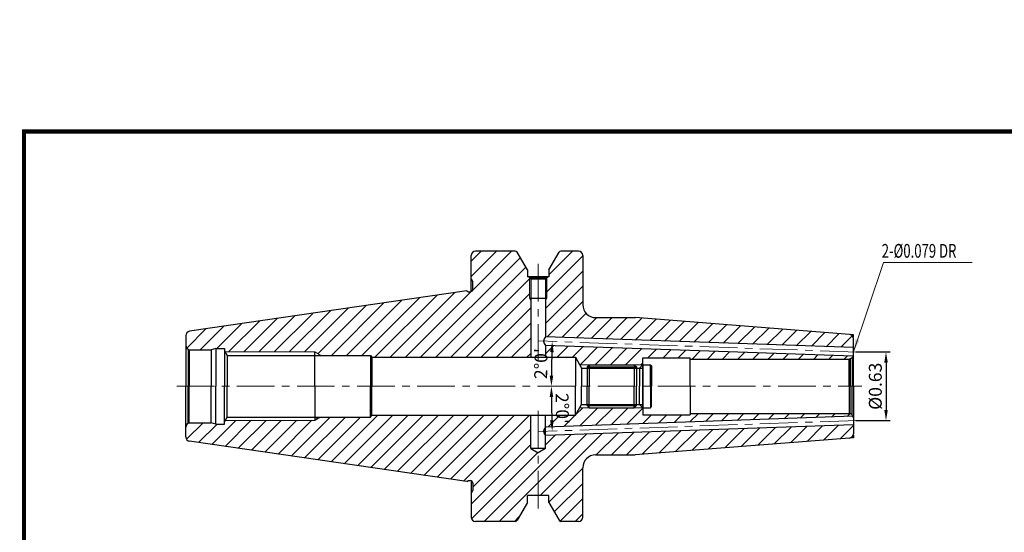
# Model space of a CAD drawing. Extents: x 1532 to 1903, y 216 to 495.
# Drawn here: x 1532 to 1761, y 375 to 495 of the extents above; entities that cross this region are included whole.
import ezdxf

# ---------------------------------------------------------------- set-up
doc = ezdxf.new("R2010")
doc.units = 0
doc.header["$LTSCALE"] = 7
doc.header["$MEASUREMENT"] = 0
doc.linetypes.add('CENTER', pattern=[2, 1.25, -0.25, 0.25, -0.25])
doc.layers.get('0').update_dxf_attribs({"linetype": 'CONTINUOUS'})
doc.layers.get('DEFPOINTS').update_dxf_attribs({"linetype": 'CONTINUOUS'})
for name, color, linetype, lineweight in [('SSK-가는실선', 3, 'CONTINUOUS', 15), ('SSK-문자', 2, 'CONTINUOUS', 15), ('SSK-중심선', 1, 'CENTER', 15), ('SSK-해칭', 2, 'CONTINUOUS', 15)]:
    doc.layers.add(name, color=color, linetype=linetype, lineweight=lineweight)
doc.styles.add('Hun-치수', font='txt', dxfattribs={"width": 0.7})
doc.styles.add('SSK-치수', font='txt', dxfattribs={"width": 0.7})
doc.styles.get("Standard").update_dxf_attribs({"font": 'ISOCP', "height": 3, "bigfont": 'WHGTXT.SHX'})
doc.dimstyles.new('ISO-25$0', dxfattribs={"dimtxt": 3, "dimasz": 2.5, "dimexe": 1.25, "dimexo": 0.625, "dimtad": 1, "dimlfac": 25.4, "dimdsep": 46, "dimtxsty": 'STANDARD', "dimcen": 2.5, "dimclrd": 2, "dimclre": 2, "dimclrt": 3, "dimadec": 0, "dimazin": 0, "dimtfac": 1, "dimtmove": 0, "dimatfit": 3, "dimfxl": 1, "dimtvp": 1, "dimtolj": 1, "dimtzin": 0, "dimarcsym": 0})
doc.dimstyles.new('ISO-25$2', dxfattribs={"dimtxt": 3, "dimasz": 2.5, "dimexe": 1.25, "dimexo": 0.625, "dimtad": 1, "dimtih": 1, "dimlfac": 25.4, "dimdsep": 46, "dimtxsty": 'STANDARD', "dimcen": 2.5, "dimclrd": 2, "dimclre": 2, "dimadec": 1, "dimazin": 0, "dimtfac": 1, "dimtmove": 0, "dimatfit": 3, "dimfxl": 1, "dimtvp": 1, "dimtolj": 1, "dimtzin": 0, "dimarcsym": 0})
doc.dimstyles.new('SSK-치수', dxfattribs={"dimtxt": 3.2, "dimasz": 3, "dimexe": 1, "dimexo": 1, "dimgap": 1.2, "dimtad": 1, "dimdec": 4, "dimrnd": 1e-08, "dimdsep": 46, "dimtxsty": 'Hun-치수', "dimcen": 0.09, "dimclrd": 3, "dimclre": 3, "dimclrt": 2, "dimaunit": 1, "dimazin": 2, "dimtm": 1e-09, "dimtfac": 0.6875, "dimtdec": 4, "dimtmove": 0, "dimatfit": 3, "dimfxl": 1, "dimtolj": 1, "dimlwd": 15, "dimlwe": 15, "dimarcsym": 0})
pattern_1 = [(45, (1493.93, 210.997), (-1.767767, 1.767767), [])]
pattern_2 = [(45, (1061.1025, 544.6785), (-1.767767, 1.767767), [])]

# ---------------------------------------------------------------- blocks, each defined once
blk = doc.blocks.new('SEFSRF')
at = {"color": 4}
for p, q in [((565.79, 199.41), (566.29, 199.91)), ((566.29, 199.91), (576.79, 199.91)), ((566.29, 199.91), (566.29, 194.91)), ((576.79, 199.91), (577.29, 199.41)), ((578.79, 199.91), (580.54, 199.91)), ((580.54, 199.91), (580.79, 199.66)), ((580.54, 194.91), (580.54, 199.91)), ((580.79, 199.66), (580.79, 194.91)), ((565.79, 199.41), (565.79, 194.91)), ((565.79, 199.41), (577.29, 199.41)), ((577.29, 199.41), (577.29, 194.91)), ((577.29, 199.16), (578.79, 199.16))]:
    blk.add_line(p, q, dxfattribs=at)
at = {"color": 4, "linetype": 'Continuous'}
for p, q in [((576.79, 199.91), (576.79, 194.91)), ((578.79, 199.91), (578.79, 194.91))]:
    blk.add_line(p, q, dxfattribs=at)
blk = doc.blocks.new('*D69')
at = {"color": 2, "linetype": 'Continuous', "lineweight": -2}
for p, q in [((1726.23, 417.43), (1734.23, 417.43)), ((1733.23, 414.93), (1733.23, 403.93)), ((1726.23, 401.43), (1734.23, 401.43))]:
    blk.add_line(p, q, dxfattribs=at)
at = {"color": 2, "linetype": 'Continuous'}
for points in [[(1732.82, 414.93), (1733.65, 414.93), (1733.23, 417.43)], [(1732.82, 403.93), (1733.65, 403.93), (1733.23, 401.43)]]:
    blk.add_solid(points, dxfattribs=at)
at = {"layer": 'DEFPOINTS', "color": 0, "linetype": 'Continuous'}
for p in [(1725.63, 417.43), (1725.63, 401.43), (1733.23, 401.43)]:
    blk.add_point(p, dxfattribs=at)
at = {"color": 3, "linetype": 'Continuous', "insert": (1731.13, 409.43), "char_height": 3, "attachment_point": 5, "rotation": 90}
blk.add_mtext('%%C0.63', dxfattribs=at)
blk = doc.blocks.new('*D70')
at = {"color": 2, "linetype": 'Continuous', "lineweight": -2}
blk.add_arc((1954.72, 409.43), 299.39, 178.4784, 179.5216, dxfattribs=at)
at = {"color": 2, "linetype": 'Continuous'}
for points in [[(1655.02, 417.39), (1655.86, 417.37), (1655.52, 419.88)], [(1655.76, 411.93), (1654.93, 411.93), (1655.33, 409.43)]]:
    blk.add_solid(points, dxfattribs=at)
at = {"layer": 'DEFPOINTS', "color": 0, "linetype": 'Continuous'}
for p in [(1652.26, 419.99), (1726.63, 417.39), (1655.41, 416.4), (1568.11, 409.43), (1727.63, 409.43)]:
    blk.add_point(p, dxfattribs=at)
at = {"color": 3, "linetype": 'Continuous', "insert": (1653.28, 414.69), "char_height": 3, "attachment_point": 5, "rotation": 89}
blk.add_mtext("2°0'", dxfattribs=at)
blk = doc.blocks.new('*D71')
at = {"color": 2, "linetype": 'Continuous', "lineweight": -2}
blk.add_arc((1954.72, 409.43), 299.39, 180.4784, 181.5216, dxfattribs=at)
at = {"color": 2, "linetype": 'Continuous'}
for points in [[(1654.93, 406.93), (1655.76, 406.93), (1655.33, 409.43)], [(1655.86, 401.49), (1655.02, 401.47), (1655.52, 398.98)]]:
    blk.add_solid(points, dxfattribs=at)
at = {"layer": 'DEFPOINTS', "color": 0, "linetype": 'Continuous'}
for p in [(1568.11, 409.43), (1727.63, 409.43), (1655.35, 405.95), (1726.63, 401.46), (1652.26, 398.87)]:
    blk.add_point(p, dxfattribs=at)
at = {"color": 3, "linetype": 'Continuous', "insert": (1657.48, 404.24), "char_height": 3, "attachment_point": 5, "rotation": 271}
blk.add_mtext("2°0'", dxfattribs=at)

msp = doc.modelspace()

# ---------------------------------------------------------------- hatches: boundary and pattern name
at = {"layer": 'SSK-가는실선'}
h = msp.add_hatch(dxfattribs=at)
h.set_pattern_fill('_U', color=256, scale=2.5, angle=45, style=0, pattern_type=0)
h.set_pattern_definition(pattern_2)
h.paths.add_polyline_path([(1600.2311, 416.6295), (1601.6168, 416.6295), (1600.2311, 417.4295)])
h = msp.add_hatch(dxfattribs=at)
h.set_pattern_fill('_U', color=256, scale=2.5, angle=45, style=0, pattern_type=0)
h.set_pattern_definition(pattern_2)
h.paths.add_polyline_path([(1600.2311, 402.2295), (1601.6168, 402.2295), (1600.2311, 401.4295)])
at = {"layer": 'SSK-해칭'}
h = msp.add_hatch(dxfattribs=at)
h.set_pattern_fill('ANSI31', color=256, scale=20)
h.set_pattern_definition(pattern_1)
h.paths.add_polyline_path([(1571.0868, 422.2417, 0.37240761), (1570.2311, 421.2522), (1570.2311, 418.9295, 0.26794919), (1570.7311, 418.0635), (1570.9632, 417.9295), (1576.1115, 417.9295), (1577.2311, 418.2295), (1579.2311, 418.2295), (1579.2311, 417.6988), (1579.3855, 417.4295), (1600.2311, 417.4295), (1601.6168, 416.6295), (1613.2311, 416.6295), (1613.4946, 416.1795), (1650.5311, 416.1795), (1650.5311, 429.4099), (1650.2311, 429.9295), (1650.2311, 434.7295), (1650.1311, 434.7295), (1649.7311, 434.9295), (1649.7311, 436.5396), (1647.341, 440.6795, 0.26794919), (1646.9079, 440.9295), (1637.6311, 440.9295, 0.41421356), (1636.6311, 439.9295), (1636.6311, 434.4295), (1637.0311, 433.7367), (1637.0311, 432.0295, -0.41421356), (1636.4311, 431.4295), (1636.0208, 431.4295), (1635.6311, 431.6545)])
h.paths.add_polyline_path([(1636.6311, 387.3952, -0.31783725), (1637.0311, 386.8295), (1637.0311, 385.1223), (1636.6311, 384.4295), (1636.6311, 378.9295, 0.41421356), (1637.6311, 377.9295), (1646.9079, 377.9295, 0.26794919), (1647.341, 378.1795), (1649.7311, 382.3194), (1649.7311, 383.9295), (1652.2311, 383.9295), (1652.2311, 393.948), (1650.5311, 394.9295), (1650.5311, 402.6795), (1613.4946, 402.6795), (1613.2311, 402.2295), (1601.6168, 402.2295), (1600.2311, 401.4295), (1579.3855, 401.4295), (1579.2311, 401.1602), (1579.2311, 400.6295), (1577.2311, 400.6295), (1576.1115, 400.9295), (1570.9632, 400.9295), (1570.7311, 400.7955, 0.26794919), (1570.2311, 399.9295), (1570.2311, 397.6068, 0.37240761), (1571.0868, 396.6173), (1635.6311, 387.2045), (1636.0208, 387.4295), (1636.6311, 387.4295)])
h.paths.add_polyline_path([(1665.6311, 393.4295), (1674.8063, 393.4295), (1724.7096, 397.357, 0.39139246), (1725.6311, 398.3539), (1725.6311, 400.4289), (1653.9311, 397.9251), (1653.9311, 394.9295), (1652.2311, 393.948), (1652.2311, 383.9295), (1654.7311, 383.9295), (1654.7311, 382.3194), (1657.1213, 378.1795, 0.26794919), (1657.5543, 377.9295), (1661.6311, 377.9295, 0.41421356), (1662.6311, 378.9295), (1662.6311, 390.4295, -0.41421356)])
h.paths.add_polyline_path([(1661.9415, 404.4295), (1660.9311, 402.6795), (1653.9311, 402.6795), (1653.9311, 399.9263), (1725.5685, 402.4279, 0.10779255), (1725.3382, 402.7866), (1724.8899, 403.0454, 0.06554346), (1724.6311, 403.0795), (1687.6311, 403.0795), (1687.6311, 402.7795), (1676.6311, 402.7795), (1676.6311, 404.3795), (1676.5811, 404.4295)])
h.paths.add_polyline_path([(1810.5294, 450.9629), (1810.5294, 459.1786), (1804.5662, 459.1786), (1804.5662, 450.9629)], flags=9)
h.paths.add_polyline_path([(1802.5316, 453.9569), (1802.5316, 462.1727), (1796.5683, 462.1727), (1796.5683, 453.9569)], flags=9)
h.paths.add_polyline_path([(1792.5233, 483.3337), (1808.0763, 483.3337), (1808.0763, 489.297), (1792.5233, 489.297)], flags=9)
h.paths.add_polyline_path([(1782.1425, 466.768), (1788.0419, 472.6348), (1783.837, 476.8632), (1777.9376, 470.9964)], flags=9)
h.paths.add_polyline_path([(1778.6485, 475.5212), (1788.3373, 475.5212), (1788.3373, 483.1099), (1778.6485, 483.1099)], flags=9)
h.paths.add_polyline_path([(1799.5763, 359.7991), (1808.3133, 361.3396), (1807.2778, 367.2123), (1798.5408, 365.6717)], flags=9)
h.paths.add_polyline_path([(1815.0874, 361.1581), (1823.7489, 359.2379), (1825.0395, 365.0598), (1816.378, 366.98)], flags=9)
h.paths.add_polyline_path([(1611.615, 366.667), (1619.4965, 366.667), (1619.4965, 372.6303), (1611.615, 372.6303)], flags=9)
h.paths.add_polyline_path([(1759.2701, 318.0113), (1759.2701, 325.1456), (1753.3069, 325.1456), (1753.3069, 318.0113)], flags=9)
h.paths.add_polyline_path([(1751.268, 318.6821), (1751.268, 325.8164), (1745.3047, 325.8164), (1745.3047, 318.6821)], flags=9)
h.paths.add_polyline_path([(1698.6101, 366.6649), (1703.7177, 366.6649), (1703.7177, 372.6281), (1698.6101, 372.6281)], flags=9)
h.paths.add_polyline_path([(1679.7324, 358.6691), (1684.84, 358.6691), (1684.84, 364.6324), (1679.7324, 364.6324)], flags=9)
h.paths.add_polyline_path([(1694.5651, 313.8017), (1694.5651, 319.9294), (1688.6019, 319.9294), (1688.6019, 313.8017)], flags=9)
h.paths.add_polyline_path([(1732.2478, 348.019), (1733.1981, 339.1982), (1739.1271, 339.837), (1738.1767, 348.6578)], flags=9)
h.paths.add_polyline_path([(1727.2543, 322.2253), (1729.3308, 317.2536), (1734.8334, 319.5518), (1732.7569, 324.5236)], flags=9)
h.paths.add_polyline_path([(1733.3657, 405.9533), (1733.3657, 413.0876), (1727.4024, 413.0876), (1727.4024, 405.9533)], flags=9)
h.paths.add_polyline_path([(1655.5514, 412.4165), (1655.6299, 416.915), (1649.6676, 417.0191), (1649.589, 412.5206)], flags=9)
h.paths.add_polyline_path([(1655.1285, 406.4351), (1655.2071, 401.9366), (1661.1694, 402.0407), (1661.0909, 406.5392)], flags=9)
h.paths.add_polyline_path([(1659.6953, 452.0371), (1688.9759, 452.0371), (1688.9759, 456.9841), (1659.6953, 456.9841)], flags=9)
h.paths.add_polyline_path([(1657.0973, 443.7992), (1692.2551, 443.7992), (1692.2551, 449.1616), (1657.0973, 449.1616)], flags=9)
h.paths.add_polyline_path([(1662.2366, 460.0382), (1688.0074, 460.0382), (1688.0074, 464.9788), (1662.2366, 464.9788)], flags=9)
h.paths.add_polyline_path([(1664.4877, 467.7208), (1694.0125, 467.7208), (1694.0125, 473.5434), (1664.4877, 473.5434)], flags=9)
h.paths.add_polyline_path([(1666.4635, 475.7547), (1690.4575, 475.7547), (1690.4575, 480.6889), (1666.4635, 480.6889)], flags=9)
h.paths.add_polyline_path([(1628.9558, 289.0416), (1632.9062, 289.0416), (1632.9062, 295.0049), (1628.9558, 295.0049)], flags=9)
h.paths.add_polyline_path([(1610.3773, 294.748), (1618.6973, 294.748), (1618.6973, 300.7112), (1610.3773, 300.7112)], flags=9)
h.paths.add_polyline_path([(1731.4175, 438.4835), (1753.9352, 438.4835), (1753.9352, 443.4177), (1731.4175, 443.4177)], flags=9)
h.paths.add_polyline_path([(1745.413, 351.9734), (1767.8641, 351.9734), (1767.8641, 345.5734), (1745.413, 345.5734)], flags=9)
h.paths.add_polyline_path([(1700.422, 338.1608), (1703.6804, 338.1608), (1703.6804, 344.124), (1700.422, 344.124)], flags=9)
h.paths.add_polyline_path([(1707.4366, 320.2773), (1711.387, 320.2773), (1711.387, 326.2406), (1707.4366, 326.2406)], flags=9)
h.paths.add_polyline_path([(1728.6293, 283.8001), (1731.8877, 283.8001), (1731.8877, 289.7634), (1728.6293, 289.7634)], flags=9)
h.paths.add_polyline_path([(1662.1588, 366.6828), (1675.8476, 366.6828), (1675.8476, 371.617), (1662.1588, 371.617)], flags=9)
h.paths.add_polyline_path([(1673.6297, 347.195), (1677.2647, 347.195), (1677.2647, 351.8991), (1673.6297, 351.8991)], flags=9)
h.paths.add_polyline_path([(1579.2232, 351.1921), (1592.9121, 351.1921), (1592.9121, 356.1263), (1579.2232, 356.1263)], flags=9)
h.paths.add_polyline_path([(1650.2533, 255.97), (1681.1434, 255.97), (1681.1434, 262.2957), (1650.2533, 262.2957)], flags=9)
h.paths.add_polyline_path([(1690.5017, 258.4048), (1752.3552, 258.4048), (1752.3552, 265.2678), (1690.5017, 265.2678)], flags=9)
h.paths.add_polyline_path([(1694.6357, 252.7522), (1779.5095, 252.7522), (1779.5095, 260.6491), (1694.6357, 260.6491)], flags=9)
h.paths.add_polyline_path([(1740.7705, 397.3857), (1903.0682, 397.3857), (1903.0682, 409.7088), (1740.7705, 409.7088)], flags=9)
h.paths.add_polyline_path([(1749.2227, 388.2048), (1893.4346, 388.2048), (1893.4346, 396.2663), (1749.2227, 396.2663)], flags=9)
h.paths.add_polyline_path([(1876.4148, 267.7965), (1878.8271, 267.7965), (1878.8271, 271.8963), (1876.4148, 271.8963)], flags=9)
h.paths.add_polyline_path([(1895.4468, 267.6663), (1897.8592, 267.6663), (1897.8592, 271.766), (1895.4468, 271.766)], flags=9)
h.paths.add_polyline_path([(1800.3916, 267.7452), (1814.6339, 267.7452), (1814.6339, 271.8449), (1800.3916, 271.8449)], flags=9)
h.paths.add_polyline_path([(1827.081, 267.7277), (1838.6513, 267.7277), (1838.6513, 271.8274), (1827.081, 271.8274)], flags=9)
h.paths.add_polyline_path([(1887.6627, 267.8214), (1889.9685, 267.8214), (1889.9685, 271.9212), (1887.6627, 271.9212)], flags=9)
h.paths.add_polyline_path([(1795.0173, 267.7028), (1797.3231, 267.7028), (1797.3231, 271.8025), (1795.0173, 271.8025)], flags=9)
h.paths.add_polyline_path([(1775.5565, 430.3897), (1796.3864, 430.3897), (1796.3864, 435.3303), (1775.5565, 435.3303)], flags=9)
h.paths.add_polyline_path([(1825.0439, 465.74), (1892.5894, 465.74), (1892.5894, 494.8713), (1825.0439, 494.8713)], flags=9)
h.paths.add_polyline_path([(1788.4643, 222.7464), (1798.3003, 222.7464), (1798.3003, 227.3397), (1788.4643, 227.3397)], flags=9)
h.paths.add_polyline_path([(1673.3563, 215.5297), (1694.86, 215.5297), (1694.86, 221.6923), (1673.3563, 221.6923)], flags=9)
h.paths.add_polyline_path([(1658.2243, 222.6367), (1672.7328, 222.6367), (1672.7328, 227.209), (1658.2243, 227.209)], flags=9)
h.paths.add_polyline_path([(1633.0433, 234.5414), (1683.4278, 234.5414), (1683.4278, 239.1407), (1633.0433, 239.1407)], flags=9)
h.paths.add_polyline_path([(1567.4259, 215.9581), (1628.4731, 215.9581), (1628.4731, 221.4863), (1567.4259, 221.4863)], flags=9)
h.paths.add_polyline_path([(1583.3757, 228.5367), (1623.1957, 228.5367), (1623.1957, 233.109), (1583.3757, 233.109)], flags=9)
h.paths.add_polyline_path([(1583.3757, 222.6367), (1592.2247, 222.6367), (1592.2247, 227.209), (1583.3757, 227.209)], flags=9)
h.paths.add_polyline_path([(1662.1834, 246.3414), (1694.5733, 246.3414), (1694.5733, 250.9407), (1662.1834, 250.9407)], flags=9)
h.paths.add_polyline_path([(1637.6965, 246.3459), (1643.7418, 246.3459), (1643.7418, 250.9182), (1637.6965, 250.9182)], flags=9)
h.paths.add_polyline_path([(1584.7529, 240.4374), (1607.4471, 240.4374), (1607.4471, 245.0608), (1584.7529, 245.0608)], flags=9)
h.paths.add_polyline_path([(1838.5604, 240.2364), (1848.191, 240.2364), (1848.191, 244.8087), (1838.5604, 244.8087)], flags=9)
h.paths.add_polyline_path([(1589.2751, 246.3414), (1602.9249, 246.3414), (1602.9249, 250.9407), (1589.2751, 250.9407)], flags=9)
h.paths.add_polyline_path([(1590.9592, 234.5414), (1606.104, 234.5414), (1606.104, 239.1407), (1590.9592, 239.1407)], flags=9)
h.paths.add_polyline_path([(1661.7912, 240.4459), (1686.8111, 240.4459), (1686.8111, 245.0182), (1661.7912, 245.0182)], flags=9)
h.paths.add_polyline_path([(1876.4148, 262.8313), (1878.8271, 262.8313), (1878.8271, 266.931), (1876.4148, 266.931)], flags=9)
h.paths.add_polyline_path([(1895.4468, 262.7011), (1897.8592, 262.7011), (1897.8592, 266.8008), (1895.4468, 266.8008)], flags=9)
h.paths.add_polyline_path([(1795.125, 262.7624), (1797.4308, 262.7624), (1797.4308, 266.8622), (1795.125, 266.8622)], flags=9)
h.paths.add_polyline_path([(1800.5495, 263.0231), (1822.9347, 263.0231), (1822.9347, 267.1228), (1800.5495, 267.1228)], flags=9)
h.paths.add_polyline_path([(1827.081, 262.7624), (1841.0628, 262.7624), (1841.0628, 266.8622), (1827.081, 266.8622)], flags=9)
h.paths.add_polyline_path([(1887.6627, 262.8562), (1889.9685, 262.8562), (1889.9685, 266.9559), (1887.6627, 266.9559)], flags=9)
h = msp.add_hatch(dxfattribs=at)
h.set_pattern_fill('ANSI31', color=256, scale=20)
h.set_pattern_definition(pattern_1)
h.paths.add_polyline_path([(1674.8063, 425.4295), (1665.6311, 425.4295, -0.41421356), (1662.6311, 428.4295), (1662.6311, 439.9295, 0.41421356), (1661.6311, 440.9295), (1657.5543, 440.9295, 0.26794919), (1657.1213, 440.6795), (1654.7311, 436.5396), (1654.7311, 434.9295), (1654.3311, 434.9295), (1654.3311, 434.7295), (1654.2311, 434.7295), (1654.2311, 429.9295), (1653.9311, 429.4099), (1653.9311, 420.9339), (1725.6311, 418.4301), (1725.6311, 420.5051, 0.39139246), (1724.7096, 421.502)])
h.paths.add_polyline_path([(1653.9311, 418.9327), (1653.9311, 416.1795), (1660.9311, 416.1795), (1661.9415, 414.4295), (1676.5811, 414.4295), (1676.6311, 414.4795), (1676.6311, 416.0795), (1687.6311, 416.0795), (1687.6311, 415.7795), (1724.6311, 415.7795, 0.06554346), (1724.8899, 415.8136), (1725.3382, 416.0724, 0.10779255), (1725.5685, 416.4311)])

# ---------------------------------------------------------------- linework, layer by layer
for p, q in [((1646.9079, 440.9295), (1637.6311, 440.9295)), ((1649.7311, 436.5396), (1647.341, 440.6795)), ((1654.7311, 436.5396), (1657.1213, 440.6795)), ((1661.6311, 440.9295), (1657.5543, 440.9295)), ((1636.6311, 431.4638), (1636.6311, 439.9295)), ((1662.6311, 439.9295), (1662.6311, 428.4295)), ((1649.7311, 436.5396), (1649.7311, 434.9295)), ((1654.7311, 436.5396), (1654.7311, 434.9295)), ((1636.6311, 434.4295), (1637.0311, 433.7367)), ((1637.0311, 432.0295), (1637.0311, 433.7367)), ((1654.7311, 434.9295), (1649.7311, 434.9295)), ((1654.7311, 434.9295), (1649.7311, 434.9295)), ((1650.1311, 434.9295), (1650.1311, 434.7295)), ((1654.3311, 434.7295), (1650.1311, 434.7295)), ((1650.2311, 434.7295), (1650.5311, 434.4295)), ((1650.5311, 434.4295), (1650.5311, 416.1795)), ((1650.5311, 434.4295), (1652.2311, 434.4295)), ((1652.2311, 434.4295), (1653.9311, 434.4295)), ((1654.2311, 434.7295), (1653.9311, 434.4295)), ((1653.9311, 434.4295), (1653.9311, 420.9339)), ((1654.3311, 434.9295), (1654.3311, 434.7295)), ((1654.3311, 434.9295), (1654.3311, 434.7295)), ((1635.6311, 431.6545), (1571.0868, 422.2418)), ((1635.6311, 431.6545), (1636.0208, 431.4295)), ((1636.0208, 431.4295), (1636.4311, 431.4295)), ((1650.2311, 429.9295), (1654.2311, 429.9295)), ((1665.6311, 425.4295), (1674.8063, 425.4295)), ((1724.7096, 421.502), (1674.8063, 425.4295)), ((1570.2311, 421.2522), (1570.2311, 409.4295)), ((1725.6486, 418.4295), (1653.9311, 420.9339)), ((1725.6311, 421.4295), (1724.9714, 421.4814)), ((1725.6311, 420.8481), (1725.6311, 421.4295)), ((1725.6311, 409.4295), (1725.6311, 420.5051)), ((1570.7311, 418.0635), (1570.9632, 417.9295)), ((1570.7311, 418.0635), (1570.7311, 409.4295)), ((1570.9632, 417.9295), (1576.1115, 417.9295)), ((1570.9632, 417.9295), (1570.9632, 409.4295)), ((1577.2311, 418.2295), (1576.1115, 417.9295)), ((1576.1115, 417.9295), (1576.1115, 409.4295)), ((1577.2311, 418.2295), (1577.2311, 409.4295)), ((1577.2311, 418.2295), (1579.2311, 418.2295)), ((1579.2311, 418.2295), (1579.231, 409.4295)), ((1579.2311, 417.6988), (1579.8441, 416.6295)), ((1600.2311, 409.4295), (1600.2311, 417.4295)), ((1653.9311, 418.9476), (1653.9311, 416.1795)), ((1725.6137, 416.4295), (1653.9464, 418.9322)), ((1579.8441, 416.6295), (1613.2311, 416.6295)), ((1579.8441, 416.6295), (1579.8441, 409.4295)), ((1613.2311, 416.6295), (1613.2311, 409.4295)), ((1613.2311, 416.6295), (1613.4946, 416.1795)), ((1613.4946, 416.1795), (1660.9311, 416.1795)), ((1613.4946, 416.1795), (1613.4946, 409.4295)), ((1660.9311, 416.1795), (1660.9311, 409.4295)), ((1660.9311, 416.1795), (1662.3745, 413.6795)), ((1676.6311, 416.0795), (1687.6311, 416.0795)), ((1676.6311, 409.4295), (1676.6311, 416.0795)), ((1687.6311, 409.4295), (1687.6311, 416.0795)), ((1687.6311, 415.7795), (1724.6311, 415.7795)), ((1724.6311, 409.4295), (1724.6311, 415.7795)), ((1725.3382, 416.0724), (1724.8899, 415.8136)), ((1724.8899, 415.8136), (1724.8899, 409.4295)), ((1725.3382, 416.0724), (1725.3382, 409.4295)), ((1662.3745, 413.6795), (1675.8311, 413.6795)), ((1662.3745, 413.6795), (1662.3745, 409.4295)), ((1675.8311, 413.6795), (1676.6311, 414.4795)), ((1675.8311, 413.6795), (1675.8311, 409.4295)), ((1570.2311, 397.6068), (1570.2311, 409.4295)), ((1570.7311, 400.7955), (1570.7311, 409.4295)), ((1570.9632, 400.9295), (1570.9632, 409.4295)), ((1576.1115, 400.9295), (1576.1115, 409.4295)), ((1577.2311, 400.6295), (1577.2311, 409.4295)), ((1579.2311, 400.6295), (1579.231, 409.4295)), ((1579.8441, 402.2295), (1579.8441, 409.4295)), ((1600.2311, 409.4295), (1600.2311, 401.4295)), ((1613.2311, 402.2295), (1613.2311, 409.4295)), ((1613.4946, 402.6795), (1613.4946, 409.4295)), ((1660.9311, 402.6795), (1660.9311, 409.4295)), ((1662.3745, 405.1795), (1662.3745, 409.4295)), ((1675.8311, 405.1795), (1675.8311, 409.4295)), ((1676.6311, 409.4295), (1676.6311, 402.7795)), ((1687.6311, 409.4295), (1687.6311, 402.7795)), ((1724.6311, 409.4295), (1724.6311, 403.0795)), ((1724.8899, 403.0454), (1724.8899, 409.4295)), ((1725.3382, 402.7866), (1725.3382, 409.4295)), ((1725.6311, 409.4295), (1725.6311, 398.3539)), ((1660.9311, 402.6795), (1662.3745, 405.1795)), ((1662.3745, 405.1795), (1675.8311, 405.1795)), ((1675.8311, 405.1795), (1676.6311, 404.3795)), ((1579.2311, 401.1602), (1579.8441, 402.2295)), ((1579.8441, 402.2295), (1613.2311, 402.2295)), ((1613.2311, 402.2295), (1613.4946, 402.6795)), ((1613.4946, 402.6795), (1660.9311, 402.6795)), ((1650.5311, 394.9295), (1650.5311, 402.6795)), ((1653.9311, 394.9295), (1653.9311, 402.6795)), ((1725.6137, 402.4295), (1653.9464, 399.9268)), ((1676.6311, 402.7795), (1687.6311, 402.7795)), ((1687.6311, 403.0795), (1724.6311, 403.0795)), ((1725.3382, 402.7866), (1724.8899, 403.0454)), ((1570.7311, 400.7955), (1570.9632, 400.9295)), ((1570.9632, 400.9295), (1576.1115, 400.9295)), ((1577.2311, 400.6295), (1576.1115, 400.9295)), ((1577.2311, 400.6295), (1579.2311, 400.6295)), ((1725.6486, 400.4295), (1653.9311, 397.9251)), ((1635.6311, 387.2045), (1571.0868, 396.6172)), ((1724.7096, 397.357), (1674.8063, 393.4295)), ((1725.6311, 397.4295), (1724.9714, 397.3776)), ((1725.6311, 398.0109), (1725.6311, 397.4295)), ((1653.9311, 394.9295), (1650.5311, 394.9295)), ((1650.5311, 394.9295), (1652.2311, 393.948)), ((1653.9311, 394.9295), (1652.2311, 393.948)), ((1665.6311, 393.4295), (1674.8063, 393.4295)), ((1662.6311, 378.9295), (1662.6311, 390.4295)), ((1635.6311, 387.2045), (1636.0208, 387.4295)), ((1636.0208, 387.4295), (1636.4311, 387.4295)), ((1636.6311, 387.3952), (1636.6311, 378.9295)), ((1636.6311, 384.4295), (1637.0311, 385.1223)), ((1637.0311, 386.8295), (1637.0311, 385.1223)), ((1654.7311, 383.9295), (1649.7311, 383.9295)), ((1649.7311, 382.3194), (1649.7311, 383.9295)), ((1654.7311, 382.3194), (1654.7311, 383.9295)), ((1649.7311, 382.3194), (1647.341, 378.1795)), ((1654.7311, 382.3194), (1657.1213, 378.1795)), ((1646.9079, 377.9295), (1637.6311, 377.9295)), ((1661.6311, 377.9295), (1657.5543, 377.9295))]:
    msp.add_line(p, q)
at = {"const_width": 1}
for points in [[(1532.0451, 468.8138), (1881.8301, 468.8138)], [(1532.5451, 468.3138), (1532.5451, 227.3138)]]:
    msp.add_lwpolyline(points, dxfattribs=at)
for points in [[(1669.7311, 425.4295), (1674.8063, 425.4295)], [(1669.7311, 393.4295), (1674.8063, 393.4295)]]:
    msp.add_lwpolyline(points)
for centre, radius, start, end in [((1637.6311, 439.9295), 1, 90, 180), ((1646.9079, 440.4295), 0.5, 30, 90), ((1657.5543, 440.4295), 0.5, 90, 150), ((1661.6311, 439.9295), 1, 0, 90), ((1636.4311, 432.0295), 0.6, 270, 0), ((1665.6311, 428.4295), 3, 180, 270), ((1571.2311, 421.2522), 1, 98.297222, 180), ((1654.9499, 419.9408), 1.4228, 135.730291, 225.145971), ((1724.6311, 420.5051), 1, 0, 85.5), ((1571.2311, 418.9295), 1, 180, 240), ((1724.6311, 416.7795), 1, 270, 285), ((1724.6311, 416.7795), 1, 315, 0), ((1724.6311, 402.0795), 1, 75, 90), ((1724.6311, 402.0795), 1, 0, 45), ((1571.2311, 399.9295), 1, 120, 180), ((1654.9499, 398.9182), 1.4228, 134.854029, 224.269709), ((1571.2311, 397.6068), 1, 180, 261.702778), ((1724.6311, 398.3539), 1, 274.5, 0), ((1665.6311, 390.4295), 3, 90, 180), ((1636.4311, 386.8295), 0.6, 0, 90), ((1637.6311, 378.9295), 1, 180, 270), ((1661.6311, 378.9295), 1, 270, 0), ((1646.9079, 378.4295), 0.5, 270, 330), ((1657.5543, 378.4295), 0.5, 210, 270)]:
    msp.add_arc(centre, radius, start, end)
at = {"layer": 'DEFPOINTS'}
for p in [(1650.1179, 434.9295), (1650.1179, 434.9295), (1650.1179, 434.9295), (1650.1179, 383.9295), (1650.1179, 383.9295)]:
    msp.add_point(p, dxfattribs=at)
at = {"layer": 'SSK-가는실선'}
for p, q in [((1650.2311, 434.7295), (1650.2311, 429.9295)), ((1654.2311, 434.7295), (1654.2311, 429.9295)), ((1650.2311, 429.9295), (1650.5311, 429.4099)), ((1654.2311, 429.9295), (1653.9311, 429.4099)), ((1600.2311, 417.4295), (1579.3855, 417.4295)), ((1600.2311, 417.4295), (1601.6168, 416.6295)), ((1661.9415, 414.4295), (1676.5811, 414.4295)), ((1661.9415, 404.4295), (1676.5811, 404.4295)), ((1600.2311, 401.4295), (1579.3855, 401.4295)), ((1600.2311, 401.4295), (1601.6168, 402.2295))]:
    msp.add_line(p, q, dxfattribs=at)
at = {"layer": 'SSK-중심선'}
for p, q in [((1652.2311, 437.9295), (1652.2311, 414.1795)), ((1726.6305, 417.3946), (1652.2647, 419.9915)), ((1568.1096, 409.4295), (1727.6311, 409.4295)), ((1652.2311, 380.9295), (1652.2311, 404.6795)), ((1726.6305, 401.4644), (1652.2647, 398.8675))]:
    msp.add_line(p, q, dxfattribs=at)

# ---------------------------------------------------------------- block references
msp.add_blockref('SEFSRF', (1097.8376, 214.5236))
at = {"xscale": -1, "rotation": 180}
msp.add_blockref('SEFSRF', (1097.8376, 604.3354), dxfattribs=at)

# ---------------------------------------------------------------- texts
at = {"layer": 'SSK-문자', "style": 'SSK-치수', "width": 0.7}
msp.add_text('2-%%C0.079 DR', height=3.2, dxfattribs=at).set_placement((1732.2399, 439.3911))

# ---------------------------------------------------------------- dimensions: what is measured, and where the dimension line sits
at = {"linetype": 'Continuous'}
for base, line1, line2, picture, middle in [((1655.4144, 416.3959), ((1568.1096, 409.4295), (1727.6311, 409.4295)), ((1726.6305, 417.3946), (1652.2647, 419.9915)), '*D70', (1655.379, 414.6545)), ((1655.3536, 405.9461), ((1726.6305, 401.4644), (1652.2647, 398.8675)), ((1568.1096, 409.4295), (1727.6311, 409.4295)), '*D71', (1655.379, 404.2045))]:
    dim = msp.add_angular_dim_2l(base=base, line1=line1, line2=line2, dimstyle='ISO-25$2', override={"dimtxt": 3, "dimexe": 1, "dimexo": 0.6, "dimgap": 0.6, "dimtih": 0, "dimdec": 3, "dimlfac": 0.03937, "dimcen": -1, "dimclrt": 3, "dimaunit": 1, "dimtp": 0.1, "dimtm": 0.1, "dimtfac": 0.7, "dimtdec": 3, "dimatfit": 2, "dimtolj": 0, "dimtzin": 8}, dxfattribs=at)
    dim.commit()
    dim.dimension.update_dxf_attribs({"geometry": picture, "text_midpoint": middle, "dimtype": 162})
dim = msp.add_linear_dim(base=(1733.233, 401.4295), p1=(1725.6311, 417.4295), p2=(1725.6311, 401.4295), angle=90, text='%%C<>', dimstyle='ISO-25$0', override={"dimexe": 1, "dimexo": 0.6, "dimgap": 0.6, "dimdec": 3, "dimlfac": 0.03937, "dimcen": -1, "dimaunit": 1, "dimtp": 0.1, "dimtm": 0.1, "dimtfac": 0.7, "dimtdec": 3, "dimatfit": 2, "dimtolj": 0, "dimtzin": 8}, dxfattribs=at)
dim.commit()
dim.dimension.update_dxf_attribs({"geometry": '*D69', "text_midpoint": (1731.133, 409.4295)})

# ---------------------------------------------------------------- leaders
msp.add_leader([(1725.6311, 417.4295), (1732.6557, 438.3026), (1753.285, 438.3026)], dimstyle='SSK-치수', override={"dimarcsym": 1})

doc.saveas('drawing.dxf')
